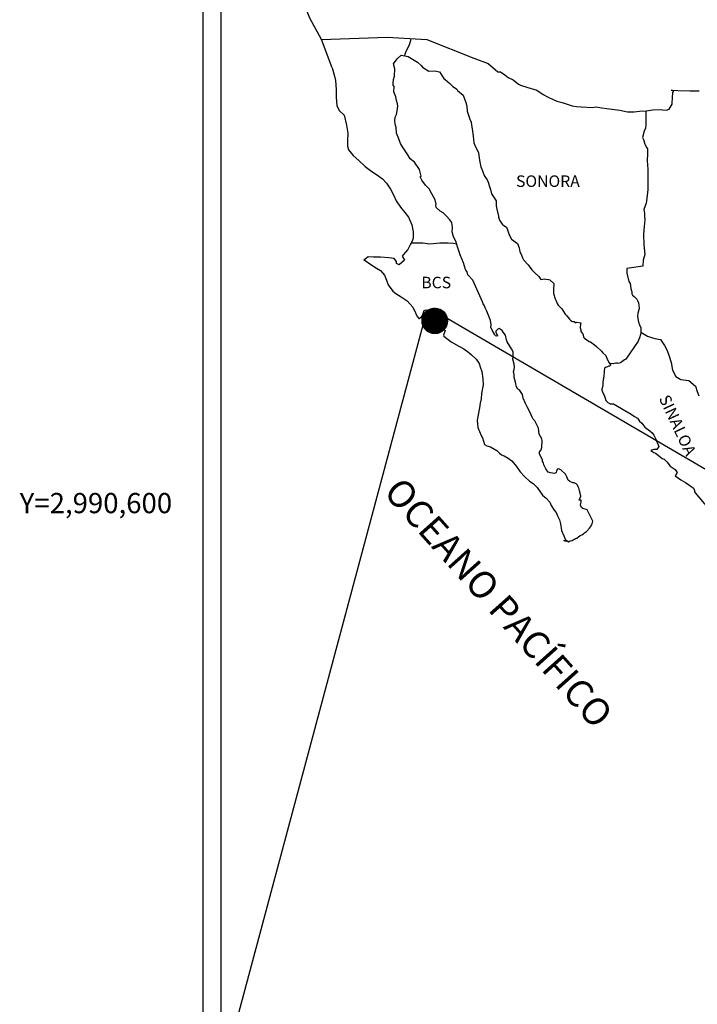
# Model space of a CAD drawing. Units: inches. Extents: x 288756 to 291156, y 2989057 to 2990857.
# Drawn here: x 290695 to 290836, y 2990496 to 2990700 of the extents above; entities that cross this region are included whole.
import ezdxf
from ezdxf.enums import TextEntityAlignment as Align

# ---------------------------------------------------------------- set-up
doc = ezdxf.new("R2010")
doc.units = ezdxf.units.IN
doc.header["$LTSCALE"] = 40
doc.header["$MEASUREMENT"] = 0
doc.layers.add('CVL_RET_TX', color=2, linetype='Continuous')
doc.layers.add('Lomo', color=7, linetype='Continuous')
doc.styles.add('ROMANA1', font='ROMANA1.shx')
doc.styles.add('ROMANS', font='romans.shx')

msp = doc.modelspace()

# ---------------------------------------------------------------- hatches: boundary and pattern name
at = {"layer": 'Lomo'}
h = msp.add_hatch(dxfattribs=at)
h.set_pattern_fill('ANSI31', scale=0.8, style=0)
h.set_pattern_definition([(45, (-90390.18912, 1161628.55622), (-0.0707106781187, 0.0707106781187), [])])
edge = h.paths.add_edge_path()
edge.add_arc((290781.57, 2990637.86), 2.65, 0, 360)

# ---------------------------------------------------------------- linework, layer by layer
at = {"layer": 'Lomo', "color": 7}
for p, q in [((290733.42, 2989152.91, 3.48), (290733.42, 2990750.55, 3.48)), ((290737.22, 2990315.96, 3.48), (290737.22, 2990732.57, 3.48))]:
    msp.add_line(p, q, dxfattribs=at)
at = {"layer": 'Lomo', "color": 5, "linetype": 'Continuous'}
for p, q in [((290773, 2990691.3, 3.48), (290773.78, 2990692.34, 3.48)), ((290773.78, 2990692.34, 3.48), (290774.61, 2990693.08, 3.48)), ((290774.61, 2990693.08, 3.48), (290776.03, 2990692.79, 3.48)), ((290776.03, 2990692.79, 3.48), (290777.26, 2990692, 3.48)), ((290777.26, 2990692, 3.48), (290777.99, 2990691.61, 3.48)), ((290760.26, 2990690.45, 3.48), (290760.75, 2990688.72, 3.48)), ((290773.24, 2990690.22, 3.48), (290773, 2990691.3, 3.48)), ((290773.2, 2990688.68, 3.48), (290773.24, 2990690.22, 3.48)), ((290777.99, 2990691.61, 3.48), (290778.73, 2990690.91, 3.48)), ((290778.73, 2990690.91, 3.48), (290779.02, 2990690.57, 3.48)), ((290779.02, 2990690.57, 3.48), (290780.35, 2990689.78, 3.48)), ((290760.75, 2990688.72, 3.48), (290760.95, 2990687.79, 3.48)), ((290772.9, 2990687.26, 3.48), (290773, 2990688.04, 3.48)), ((290773, 2990688.04, 3.48), (290773.2, 2990688.68, 3.48)), ((290780.35, 2990689.78, 3.48), (290781.57, 2990689.83, 3.48)), ((290781.57, 2990689.83, 3.48), (290782.55, 2990689.58, 3.48)), ((290782.55, 2990689.58, 3.48), (290783.48, 2990688.25, 3.48)), ((290783.48, 2990688.25, 3.48), (290783.73, 2990688, 3.48)), ((290783.73, 2990688, 3.48), (290784.71, 2990687.16, 3.48)), ((290760.95, 2990687.79, 3.48), (290761.05, 2990685.91, 3.48)), ((290761.05, 2990685.91, 3.48), (290761.05, 2990684.34, 3.48)), ((290772.95, 2990686.86, 3.48), (290772.9, 2990687.26, 3.48)), ((290773.1, 2990686.57, 3.48), (290772.95, 2990686.86, 3.48)), ((290773.05, 2990685.43, 3.48), (290773.1, 2990686.57, 3.48)), ((290773.1, 2990686.57, 3.48), (290773.1, 2990686.57, 3.48)), ((290784.71, 2990687.16, 3.48), (290785.25, 2990686.63, 3.48)), ((290785.25, 2990686.63, 3.48), (290786.18, 2990685.98, 3.48)), ((290786.18, 2990685.98, 3.48), (290786.28, 2990685.74, 3.48)), ((290761.05, 2990684.34, 3.48), (290761.25, 2990682.6, 3.48)), ((290773.49, 2990684.4, 3.48), (290773.05, 2990685.43, 3.48)), ((290773.59, 2990683.65, 3.48), (290773.49, 2990684.4, 3.48)), ((290786.28, 2990685.74, 3.48), (290787.5, 2990684.75, 3.48)), ((290787.5, 2990684.75, 3.48), (290788, 2990683.23, 3.48)), ((290761.25, 2990682.6, 3.48), (290761.69, 2990681.57, 3.48)), ((290773.84, 2990682.96, 3.48), (290773.59, 2990683.65, 3.48)), ((290773.74, 2990681.48, 3.48), (290773.89, 2990682.47, 3.48)), ((290773.89, 2990682.47, 3.48), (290773.84, 2990682.96, 3.48)), ((290788, 2990683.23, 3.48), (290788.2, 2990682.48, 3.48)), ((290788.2, 2990682.48, 3.48), (290788.3, 2990681.45, 3.48)), ((290761.69, 2990681.57, 3.48), (290762.77, 2990680.58, 3.48)), ((290762.77, 2990680.58, 3.48), (290763.21, 2990678.51, 3.48)), ((290773.26, 2990679.46, 3.48), (290773.35, 2990680.2, 3.48)), ((290773.35, 2990680.2, 3.48), (290773.55, 2990680.59, 3.48)), ((290773.55, 2990680.59, 3.48), (290773.6, 2990680.74, 3.48)), ((290773.6, 2990680.74, 3.48), (290773.74, 2990681.48, 3.48)), ((290788.3, 2990681.45, 3.48), (290788.88, 2990679.77, 3.48)), ((290788.88, 2990679.77, 3.48), (290789.13, 2990679.13, 3.48)), ((290763.21, 2990678.51, 3.48), (290763.51, 2990676.88, 3.48)), ((290773.31, 2990678.76, 3.48), (290773.26, 2990679.46, 3.48)), ((290773.55, 2990678.03, 3.48), (290773.31, 2990678.76, 3.48)), ((290773.6, 2990676.84, 3.48), (290773.55, 2990678.03, 3.48)), ((290789.13, 2990679.13, 3.48), (290789.23, 2990678.54, 3.48)), ((290789.23, 2990678.54, 3.48), (290789.33, 2990677.75, 3.48)), ((290789.33, 2990677.75, 3.48), (290789.53, 2990676.22, 3.48)), ((290763.51, 2990676.88, 3.48), (290763.46, 2990675.3, 3.48)), ((290774.09, 2990675.71, 3.48), (290773.6, 2990676.84, 3.48)), ((290774.44, 2990674.72, 3.48), (290774.09, 2990675.71, 3.48)), ((290789.53, 2990676.22, 3.48), (290789.68, 2990674.84, 3.48)), ((290763.46, 2990675.3, 3.48), (290763.41, 2990674.17, 3.48)), ((290763.41, 2990674.17, 3.48), (290763.66, 2990673.43, 3.48)), ((290774.83, 2990674.03, 3.48), (290774.44, 2990674.72, 3.48)), ((290775.96, 2990672.35, 3.48), (290774.83, 2990674.03, 3.48)), ((290789.68, 2990674.84, 3.48), (290790.02, 2990674.05, 3.48)), ((290790.02, 2990674.05, 3.48), (290790.31, 2990673.56, 3.48)), ((290790.31, 2990673.56, 3.48), (290790.66, 2990672.76, 3.48)), ((290763.66, 2990673.43, 3.48), (290764.64, 2990672.25, 3.48)), ((290764.64, 2990672.25, 3.48), (290765.77, 2990671.16, 3.48)), ((290776.45, 2990671.51, 3.48), (290775.96, 2990672.35, 3.48)), ((290777.38, 2990670.83, 3.48), (290776.45, 2990671.51, 3.48)), ((290790.66, 2990672.76, 3.48), (290790.81, 2990671.73, 3.48)), ((290790.81, 2990671.73, 3.48), (290790.96, 2990670.84, 3.48)), ((290765.77, 2990671.16, 3.48), (290767.1, 2990669.93, 3.48)), ((290767.1, 2990669.93, 3.48), (290768.47, 2990668.89, 3.48)), ((290778.42, 2990669.3, 3.48), (290777.38, 2990670.83, 3.48)), ((290790.96, 2990670.84, 3.48), (290791.15, 2990669.85, 3.48)), ((290791.15, 2990669.85, 3.48), (290791.45, 2990669.01, 3.48)), ((290768.47, 2990668.89, 3.48), (290769.45, 2990668.25, 3.48)), ((290769.45, 2990668.25, 3.48), (290770.68, 2990667.37, 3.48)), ((290770.68, 2990667.37, 3.48), (290771.56, 2990666.48, 3.48)), ((290778.72, 2990667.92, 3.48), (290778.42, 2990669.3, 3.48)), ((290778.56, 2990667.76, 3.48), (290778.72, 2990667.92, 3.48)), ((290778.91, 2990667.13, 3.48), (290778.56, 2990667.76, 3.48)), ((290791.45, 2990669.01, 3.48), (290791.84, 2990668.08, 3.48)), ((290791.84, 2990668.08, 3.48), (290792.09, 2990667.64, 3.48)), ((290792.09, 2990667.64, 3.48), (290792.43, 2990667.19, 3.48)), ((290771.56, 2990666.48, 3.48), (290772.4, 2990665.2, 3.48)), ((290779.65, 2990666.09, 3.48), (290778.91, 2990667.13, 3.48)), ((290780.43, 2990665.3, 3.48), (290779.65, 2990666.09, 3.48)), ((290780.97, 2990664.26, 3.48), (290780.43, 2990665.3, 3.48)), ((290792.43, 2990667.19, 3.48), (290792.63, 2990666.65, 3.48)), ((290792.63, 2990666.65, 3.48), (290792.92, 2990665.81, 3.48)), ((290792.92, 2990665.81, 3.48), (290793.12, 2990665.17, 3.48)), ((290772.4, 2990665.2, 3.48), (290772.89, 2990664.21, 3.48)), ((290772.89, 2990664.21, 3.48), (290773.58, 2990662.78, 3.48)), ((290781.66, 2990662.99, 3.48), (290780.97, 2990664.26, 3.48)), ((290793.12, 2990665.17, 3.48), (290793.37, 2990664.28, 3.48)), ((290793.37, 2990664.28, 3.48), (290794.35, 2990662.8, 3.48)), ((290773.58, 2990662.78, 3.48), (290774.46, 2990661.49, 3.48)), ((290774.46, 2990661.49, 3.48), (290775.34, 2990660.36, 3.48)), ((290781.85, 2990662.1, 3.48), (290781.66, 2990662.99, 3.48)), ((290781.81, 2990661.95, 3.48), (290781.85, 2990662.1, 3.48)), ((290781.86, 2990661.41, 3.48), (290781.81, 2990661.95, 3.48)), ((290782.69, 2990660.67, 3.48), (290781.86, 2990661.41, 3.48)), ((290794.35, 2990662.8, 3.48), (290794.35, 2990661.76, 3.48)), ((290794.35, 2990661.76, 3.48), (290794.45, 2990661.07, 3.48)), ((290775.34, 2990660.36, 3.48), (290776.08, 2990659.42, 3.48)), ((290776.08, 2990659.42, 3.48), (290776.81, 2990657.84, 3.48)), ((290783.28, 2990660.32, 3.48), (290782.69, 2990660.67, 3.48)), ((290784.02, 2990659.63, 3.48), (290783.28, 2990660.32, 3.48)), ((290784.7, 2990658.84, 3.48), (290784.02, 2990659.63, 3.48)), ((290794.45, 2990661.07, 3.48), (290794.84, 2990659.59, 3.48)), ((290794.84, 2990659.59, 3.48), (290794.84, 2990659.4, 3.48)), ((290794.84, 2990659.4, 3.48), (290795.04, 2990658.81, 3.48)), ((290776.81, 2990657.84, 3.48), (290777.06, 2990656.37, 3.48)), ((290785.1, 2990658.3, 3.48), (290784.7, 2990658.84, 3.48)), ((290785.24, 2990657.21, 3.48), (290785.1, 2990658.3, 3.48)), ((290785.15, 2990656.33, 3.48), (290785.24, 2990657.21, 3.48)), ((290795.04, 2990658.81, 3.48), (290795.58, 2990657.97, 3.48)), ((290795.58, 2990657.97, 3.48), (290795.68, 2990657.82, 3.48)), ((290795.68, 2990657.82, 3.48), (290796.47, 2990657.33, 3.48)), ((290796.47, 2990657.33, 3.48), (290797.11, 2990655.6, 3.48)), ((290777.06, 2990656.37, 3.48), (290777.07, 2990655.04, 3.48)), ((290785.49, 2990655.34, 3.48), (290785.15, 2990656.33, 3.48)), ((290785.93, 2990654.4, 3.48), (290785.49, 2990655.34, 3.48)), ((290797.11, 2990655.6, 3.48), (290797.54, 2990654.81, 3.48)), ((290776.48, 2990653.65, 3.48), (290775.99, 2990652.72, 3.48)), ((290776.87, 2990654.39, 3.48), (290776.48, 2990653.65, 3.48)), ((290777.07, 2990655.04, 3.48), (290776.87, 2990654.39, 3.48)), ((290786.28, 2990653.27, 3.48), (290785.93, 2990654.4, 3.48)), ((290786.87, 2990651.59, 3.48), (290786.28, 2990653.27, 3.48)), ((290797.54, 2990654.81, 3.48), (290798.73, 2990653.97, 3.48)), ((290798.73, 2990653.97, 3.48), (290799.07, 2990653.03, 3.48)), ((290799.07, 2990653.03, 3.48), (290799.22, 2990652.24, 3.48)), ((290767.71, 2990651.18, 3.48), (290766.83, 2990650.49, 3.48)), ((290768.84, 2990651.08, 3.48), (290767.71, 2990651.18, 3.48)), ((290770.26, 2990651.13, 3.48), (290768.84, 2990651.08, 3.48)), ((290772.03, 2990650.94, 3.48), (290770.26, 2990651.13, 3.48)), ((290774.97, 2990651.58, 3.48), (290774.77, 2990651.33, 3.48)), ((290774.77, 2990651.33, 3.48), (290775.26, 2990650.49, 3.48)), ((290775.99, 2990652.72, 3.48), (290774.97, 2990651.58, 3.48)), ((290787.22, 2990650.76, 3.48), (290786.87, 2990651.59, 3.48)), ((290799.22, 2990652.24, 3.48), (290799.51, 2990651.7, 3.48)), ((290799.51, 2990651.7, 3.48), (290799.76, 2990650.96, 3.48)), ((290766.83, 2990650.49, 3.48), (290767.08, 2990650.39, 3.48)), ((290767.08, 2990650.39, 3.48), (290768.25, 2990649.6, 3.48)), ((290768.25, 2990649.6, 3.48), (290769.48, 2990648.81, 3.48)), ((290773.15, 2990650.84, 3.48), (290772.03, 2990650.94, 3.48)), ((290773.59, 2990650.2, 3.48), (290773.15, 2990650.84, 3.48)), ((290773.64, 2990649.8, 3.48), (290773.59, 2990650.2, 3.48)), ((290774.19, 2990649.51, 3.48), (290773.64, 2990649.8, 3.48)), ((290775.26, 2990650.49, 3.48), (290774.19, 2990649.51, 3.48)), ((290787.51, 2990649.92, 3.48), (290787.22, 2990650.76, 3.48)), ((290787.96, 2990648.53, 3.48), (290787.51, 2990649.92, 3.48)), ((290799.76, 2990650.96, 3.48), (290800, 2990650.57, 3.48)), ((290800, 2990650.57, 3.48), (290800.94, 2990649.53, 3.48)), ((290800.94, 2990649.53, 3.48), (290801.72, 2990648.45, 3.48)), ((290769.48, 2990648.81, 3.48), (290770.32, 2990648.32, 3.48)), ((290770.32, 2990648.32, 3.48), (290771.15, 2990647.33, 3.48)), ((290771.15, 2990647.33, 3.48), (290771.54, 2990646.29, 3.48)), ((290788, 2990648.38, 3.48), (290787.96, 2990648.53, 3.48)), ((290788.3, 2990648.04, 3.48), (290788, 2990648.38, 3.48)), ((290788.45, 2990647.45, 3.48), (290788.3, 2990648.04, 3.48)), ((290789.47, 2990646.31, 3.48), (290788.45, 2990647.45, 3.48)), ((290801.72, 2990648.45, 3.48), (290802.36, 2990647.86, 3.48)), ((290802.36, 2990647.86, 3.48), (290803.2, 2990647.11, 3.48)), ((290803.2, 2990647.11, 3.48), (290803.59, 2990646.43, 3.48)), ((290771.54, 2990646.29, 3.48), (290771.89, 2990645.36, 3.48)), ((290771.89, 2990645.36, 3.48), (290772.87, 2990644.03, 3.48)), ((290791.49, 2990641.82, 3.48), (290789.47, 2990646.31, 3.48)), ((290803.59, 2990646.43, 3.48), (290804.03, 2990646.53, 3.48)), ((290804.03, 2990646.53, 3.48), (290804.32, 2990646.58, 3.48)), ((290804.32, 2990646.58, 3.48), (290804.67, 2990646.53, 3.48)), ((290804.67, 2990646.53, 3.48), (290805.21, 2990646.43, 3.48)), ((290805.21, 2990646.43, 3.48), (290805.45, 2990646.38, 3.48)), ((290805.45, 2990646.38, 3.48), (290806.28, 2990645.64, 3.48)), ((290806.28, 2990645.64, 3.48), (290806.23, 2990644.3, 3.48)), ((290772.87, 2990644.03, 3.48), (290773.45, 2990643.58, 3.48)), ((290773.45, 2990643.58, 3.48), (290774.58, 2990642.85, 3.48)), ((290774.58, 2990642.85, 3.48), (290775.86, 2990642.01, 3.48)), ((290806.23, 2990644.3, 3.48), (290806.23, 2990643.52, 3.48)), ((290806.23, 2990643.52, 3.48), (290806.58, 2990642.43, 3.48)), ((290775.86, 2990642.01, 3.48), (290776.99, 2990640.68, 3.48)), ((290791.64, 2990641.38, 3.48), (290791.49, 2990641.82, 3.48)), ((290791.89, 2990640.98, 3.48), (290791.64, 2990641.38, 3.48)), ((290792.03, 2990640.59, 3.48), (290791.89, 2990640.98, 3.48)), ((290806.58, 2990642.43, 3.48), (290806.73, 2990642.18, 3.48)), ((290806.73, 2990642.18, 3.48), (290807.03, 2990641.5, 3.48)), ((290807.03, 2990641.5, 3.48), (290807.22, 2990641.15, 3.48)), ((290807.22, 2990641.15, 3.48), (290807.95, 2990640.36, 3.48)), ((290776.99, 2990640.68, 3.48), (290777.58, 2990639.54, 3.48)), ((290777.58, 2990639.54, 3.48), (290777.92, 2990638.8, 3.48)), ((290777.92, 2990638.8, 3.48), (290778.26, 2990638.36, 3.48)), ((290778.32, 2990638.36, 3.48), (290778.9, 2990638.75, 3.48)), ((290778.9, 2990638.75, 3.48), (290779.05, 2990639, 3.48)), ((290779.05, 2990639, 3.48), (290779.15, 2990639.39, 3.48)), ((290779.15, 2990639.39, 3.48), (290779.34, 2990640.04, 3.48)), ((290779.34, 2990640.04, 3.48), (290779.74, 2990640.18, 3.48)), ((290779.74, 2990640.18, 3.48), (290780.57, 2990639.55, 3.48)), ((290780.57, 2990639.55, 3.48), (290781.06, 2990639.25, 3.48)), ((290781.06, 2990639.25, 3.48), (290781.79, 2990638.81, 3.48)), ((290781.79, 2990638.81, 3.48), (290782.04, 2990638.41, 3.48)), ((290792.38, 2990639.9, 3.48), (290792.03, 2990640.59, 3.48)), ((290792.52, 2990639.55, 3.48), (290792.38, 2990639.9, 3.48)), ((290792.91, 2990638.47, 3.48), (290792.52, 2990639.55, 3.48)), ((290807.95, 2990640.36, 3.48), (290808.69, 2990639.23, 3.48)), ((290808.69, 2990639.23, 3.48), (290808.99, 2990638.88, 3.48)), ((290808.99, 2990638.88, 3.48), (290809.58, 2990638.19, 3.48)), ((290778.26, 2990638.36, 3.48), (290778.32, 2990638.36, 3.48)), ((290782.04, 2990638.41, 3.48), (290782.04, 2990637.62, 3.48)), ((290782.04, 2990637.62, 3.48), (290782.53, 2990636.68, 3.48)), ((290782.53, 2990636.68, 3.48), (290782.92, 2990636.19, 3.48)), ((290793.12, 2990637.93, 3.48), (290792.91, 2990638.47, 3.48)), ((290793.26, 2990637.04, 3.48), (290793.12, 2990637.93, 3.48)), ((290793.21, 2990636.55, 3.48), (290793.26, 2990637.04, 3.48)), ((290809.58, 2990638.19, 3.48), (290809.72, 2990638.09, 3.48)), ((290809.72, 2990638.09, 3.48), (290809.72, 2990638.04, 3.48)), ((290809.72, 2990638.04, 3.48), (290809.82, 2990637.95, 3.48)), ((290809.82, 2990637.95, 3.48), (290810.06, 2990637.79, 3.48)), ((290810.06, 2990637.79, 3.48), (290810.21, 2990637.75, 3.48)), ((290810.21, 2990637.75, 3.48), (290810.51, 2990637.7, 3.48)), ((290810.51, 2990637.7, 3.48), (290810.8, 2990637.5, 3.48)), ((290810.8, 2990637.5, 3.48), (290810.85, 2990637.5, 3.48)), ((290810.85, 2990637.5, 3.48), (290810.8, 2990637.4, 3.48)), ((290810.8, 2990637.4, 3.48), (290810.85, 2990637.45, 3.48)), ((290810.85, 2990637.45, 3.48), (290811, 2990637.6, 3.48)), ((290811, 2990637.6, 3.48), (290811.93, 2990637.45, 3.48)), ((290811.83, 2990637.25, 3.48), (290811.78, 2990636.41, 3.48)), ((290811.93, 2990637.45, 3.48), (290811.83, 2990637.25, 3.48)), ((290782.92, 2990636.19, 3.48), (290783.76, 2990635.84, 3.48)), ((290783.76, 2990635.84, 3.48), (290783.37, 2990634.86, 3.48)), ((290783.37, 2990634.86, 3.48), (290783.42, 2990634.66, 3.48)), ((290783.42, 2990634.66, 3.48), (290784.94, 2990633.53, 3.48)), ((290793.46, 2990635.9, 3.48), (290793.21, 2990636.55, 3.48)), ((290794, 2990635.12, 3.48), (290793.46, 2990635.9, 3.48)), ((290794.1, 2990634.82, 3.48), (290794, 2990635.12, 3.48)), ((290794.2, 2990634.72, 3.48), (290794.1, 2990634.82, 3.48)), ((290794.44, 2990634.67, 3.48), (290794.2, 2990634.72, 3.48)), ((290794.44, 2990635.95, 3.48), (290794.24, 2990635.71, 3.48)), ((290794.24, 2990635.71, 3.48), (290794.24, 2990635.51, 3.48)), ((290794.24, 2990635.51, 3.48), (290794.59, 2990634.72, 3.48)), ((290794.59, 2990636.05, 3.48), (290794.44, 2990635.95, 3.48)), ((290794.59, 2990634.72, 3.48), (290794.44, 2990634.67, 3.48)), ((290794.44, 2990634.67, 3.48), (290794.44, 2990634.67, 3.48)), ((290794.68, 2990636.15, 3.48), (290794.59, 2990636.05, 3.48)), ((290794.83, 2990636.2, 3.48), (290794.68, 2990636.15, 3.48)), ((290794.93, 2990636.25, 3.48), (290794.83, 2990636.2, 3.48)), ((290795.57, 2990635.86, 3.48), (290794.93, 2990636.25, 3.48)), ((290795.81, 2990635.51, 3.48), (290795.57, 2990635.86, 3.48)), ((290796.25, 2990634.87, 3.48), (290795.81, 2990635.51, 3.48)), ((290796.5, 2990633.94, 3.48), (290796.25, 2990634.87, 3.48)), ((290811.78, 2990636.41, 3.48), (290811.88, 2990635.97, 3.48)), ((290811.88, 2990635.97, 3.48), (290811.93, 2990635.68, 3.48)), ((290811.93, 2990635.68, 3.48), (290811.93, 2990635.68, 3.48)), ((290811.93, 2990635.68, 3.48), (290812.27, 2990635.23, 3.48)), ((290812.27, 2990635.23, 3.48), (290812.32, 2990635.19, 3.48)), ((290812.32, 2990635.19, 3.48), (290812.38, 2990634.98, 3.48)), ((290812.38, 2990634.98, 3.48), (290812.47, 2990634.45, 3.48)), ((290784.94, 2990633.53, 3.48), (290786.6, 2990632.64, 3.48)), ((290786.6, 2990632.64, 3.48), (290787.63, 2990632.05, 3.48)), ((290796.6, 2990633.49, 3.48), (290796.5, 2990633.94, 3.48)), ((290797.53, 2990632.06, 3.48), (290796.6, 2990633.49, 3.48)), ((290812.47, 2990634.45, 3.48), (290812.67, 2990634.3, 3.48)), ((290812.67, 2990634.3, 3.48), (290813.65, 2990633.61, 3.48)), ((290813.65, 2990633.61, 3.48), (290813.94, 2990633.51, 3.48)), ((290813.94, 2990633.51, 3.48), (290814.77, 2990632.91, 3.48)), ((290814.77, 2990632.91, 3.48), (290815.17, 2990632.57, 3.48)), ((290815.17, 2990632.57, 3.48), (290816.2, 2990631.54, 3.48)), ((290787.63, 2990632.05, 3.48), (290788.66, 2990631.26, 3.48)), ((290788.66, 2990631.26, 3.48), (290789.2, 2990630.82, 3.48)), ((290789.2, 2990630.82, 3.48), (290790.14, 2990629.93, 3.48)), ((290797.83, 2990631.42, 3.48), (290797.53, 2990632.06, 3.48)), ((290797.78, 2990629.89, 3.48), (290797.83, 2990630.58, 3.48)), ((290797.83, 2990630.58, 3.48), (290797.83, 2990631.42, 3.48)), ((290816.2, 2990631.54, 3.48), (290816.45, 2990631.24, 3.48)), ((290816.45, 2990631.24, 3.48), (290817.09, 2990630.65, 3.48)), ((290817.09, 2990630.65, 3.48), (290817.38, 2990629.91, 3.48)), ((290790.14, 2990629.93, 3.48), (290790.78, 2990629.04, 3.48)), ((290790.78, 2990629.04, 3.48), (290791.02, 2990628.3, 3.48)), ((290798.03, 2990628.9, 3.48), (290797.78, 2990629.89, 3.48)), ((290798.12, 2990628.26, 3.48), (290798.03, 2990628.9, 3.48)), ((290817.38, 2990629.91, 3.48), (290817.82, 2990629.17, 3.48)), ((290817.82, 2990629.17, 3.48), (290818.11, 2990628.73, 3.48)), ((290818.11, 2990628.63, 3.48), (290817.87, 2990628.43, 3.48)), ((290818.11, 2990628.73, 3.48), (290818.11, 2990628.63, 3.48)), ((290791.02, 2990628.3, 3.48), (290791.32, 2990627.32, 3.48)), ((290791.32, 2990627.32, 3.48), (290791.52, 2990625.84, 3.48)), ((290797.93, 2990627.37, 3.48), (290798.08, 2990627.77, 3.48)), ((290798.03, 2990626.73, 3.48), (290797.93, 2990627.37, 3.48)), ((290798.08, 2990626.09, 3.48), (290798.03, 2990626.73, 3.48)), ((290798.08, 2990627.77, 3.48), (290798.12, 2990628.26, 3.48)), ((290816.74, 2990627.34, 3.48), (290816.7, 2990626.36, 3.48)), ((290816.84, 2990628.04, 3.48), (290816.74, 2990627.34, 3.48)), ((290817.04, 2990628.18, 3.48), (290816.84, 2990628.04, 3.48)), ((290817.48, 2990628.28, 3.48), (290817.04, 2990628.18, 3.48)), ((290817.72, 2990628.43, 3.48), (290817.48, 2990628.28, 3.48)), ((290817.87, 2990628.43, 3.48), (290817.72, 2990628.43, 3.48)), ((290791.61, 2990624.6, 3.48), (290791.27, 2990622.78, 3.48)), ((290791.52, 2990625.84, 3.48), (290791.61, 2990624.6, 3.48)), ((290798.32, 2990625.11, 3.48), (290798.08, 2990626.09, 3.48)), ((290798.53, 2990624.16, 3.48), (290798.32, 2990625.11, 3.48)), ((290816.45, 2990624.38, 3.48), (290816.26, 2990623.64, 3.48)), ((290816.5, 2990625.22, 3.48), (290816.45, 2990624.38, 3.48)), ((290816.7, 2990626.36, 3.48), (290816.5, 2990625.22, 3.48)), ((290791.27, 2990622.78, 3.48), (290791.23, 2990621.69, 3.48)), ((290798.81, 2990623.67, 3.48), (290798.53, 2990624.16, 3.48)), ((290799.21, 2990623.38, 3.48), (290798.81, 2990623.67, 3.48)), ((290799.8, 2990622.54, 3.48), (290799.21, 2990623.38, 3.48)), ((290799.95, 2990621.8, 3.48), (290799.8, 2990622.54, 3.48)), ((290816.26, 2990623.64, 3.48), (290816.31, 2990623.44, 3.48)), ((290816.31, 2990623.44, 3.48), (290816.56, 2990622.75, 3.48)), ((290816.56, 2990622.75, 3.48), (290816.66, 2990622.56, 3.48)), ((290816.66, 2990622.56, 3.48), (290816.85, 2990622.21, 3.48)), ((290790.98, 2990620.75, 3.48), (290790.84, 2990619.82, 3.48)), ((290791.23, 2990621.69, 3.48), (290790.98, 2990620.75, 3.48)), ((290800.44, 2990620.66, 3.48), (290799.95, 2990621.8, 3.48)), ((290800.74, 2990620.02, 3.48), (290800.44, 2990620.66, 3.48)), ((290816.85, 2990622.21, 3.48), (290817, 2990621.77, 3.48)), ((290817, 2990621.77, 3.48), (290817.1, 2990621.32, 3.48)), ((290817.1, 2990621.32, 3.48), (290817.49, 2990620.88, 3.48)), ((290817.49, 2990620.88, 3.48), (290818.03, 2990620.63, 3.48)), ((290818.03, 2990620.63, 3.48), (290818.71, 2990620.63, 3.48)), ((290818.71, 2990620.63, 3.48), (290822.4, 2990618.47, 3.48)), ((290790.84, 2990619.82, 3.48), (290790.35, 2990617.2, 3.48)), ((290801.32, 2990618.99, 3.48), (290800.74, 2990620.02, 3.48)), ((290801.57, 2990618.34, 3.48), (290801.32, 2990618.99, 3.48)), ((290801.82, 2990617.85, 3.48), (290801.57, 2990618.34, 3.48)), ((290822.4, 2990618.47, 3.48), (290823.08, 2990617.97, 3.48)), ((290790.35, 2990617.2, 3.48), (290790.5, 2990615.72, 3.48)), ((290801.91, 2990617.61, 3.48), (290801.82, 2990617.85, 3.48)), ((290802.01, 2990617.46, 3.48), (290801.91, 2990617.61, 3.48)), ((290802.01, 2990617.46, 3.48), (290802.01, 2990617.46, 3.48)), ((290802.36, 2990617.06, 3.48), (290802.01, 2990617.46, 3.48)), ((290802.65, 2990616.52, 3.48), (290802.36, 2990617.06, 3.48)), ((290803.1, 2990615.54, 3.48), (290802.65, 2990616.52, 3.48)), ((290823.08, 2990617.97, 3.48), (290823.67, 2990617.63, 3.48)), ((290823.67, 2990617.63, 3.48), (290824.11, 2990617.03, 3.48)), ((290824.11, 2990617.03, 3.48), (290824.6, 2990616.64, 3.48)), ((290824.6, 2990616.64, 3.48), (290825.24, 2990615.8, 3.48)), ((290790.5, 2990615.72, 3.48), (290791.19, 2990614.04, 3.48)), ((290803.24, 2990614.35, 3.48), (290803.1, 2990615.54, 3.48)), ((290803.78, 2990613.32, 3.48), (290803.24, 2990614.35, 3.48)), ((290825.24, 2990615.8, 3.48), (290826.27, 2990615.01, 3.48)), ((290826.27, 2990615.01, 3.48), (290826.71, 2990614.62, 3.48)), ((290826.71, 2990614.62, 3.48), (290827.06, 2990614.08, 3.48)), ((290791.19, 2990614.04, 3.48), (290791.48, 2990613.55, 3.48)), ((290791.48, 2990613.55, 3.48), (290791.93, 2990612.17, 3.48)), ((290791.93, 2990612.17, 3.48), (290792.37, 2990611.92, 3.48)), ((290803.88, 2990612.92, 3.48), (290803.78, 2990613.32, 3.48)), ((290803.83, 2990611.98, 3.48), (290803.88, 2990612.62, 3.48)), ((290803.88, 2990612.62, 3.48), (290803.88, 2990612.92, 3.48)), ((290827.06, 2990614.08, 3.48), (290827.45, 2990613.39, 3.48)), ((290827.45, 2990613.39, 3.48), (290827.64, 2990612.94, 3.48)), ((290827.64, 2990612.94, 3.48), (290828.13, 2990611.76, 3.48)), ((290792.37, 2990611.92, 3.48), (290793.16, 2990611.67, 3.48)), ((290793.16, 2990611.67, 3.48), (290794.43, 2990610.94, 3.48)), ((290794.43, 2990610.94, 3.48), (290795.02, 2990610.34, 3.48)), ((290795.02, 2990610.34, 3.48), (290795.46, 2990610, 3.48)), ((290803.3, 2990610.6, 3.48), (290803.34, 2990610.65, 3.48)), ((290803.3, 2990610.15, 3.48), (290803.3, 2990610.6, 3.48)), ((290803.98, 2990609.02, 3.48), (290803.3, 2990610.15, 3.48)), ((290803.34, 2990610.65, 3.48), (290803.39, 2990610.75, 3.48)), ((290803.39, 2990610.75, 3.48), (290803.64, 2990611.09, 3.48)), ((290803.64, 2990611.09, 3.48), (290803.79, 2990611.54, 3.48)), ((290803.79, 2990611.54, 3.48), (290803.83, 2990611.98, 3.48)), ((290827.11, 2990611.11, 3.48), (290826.47, 2990610.92, 3.48)), ((290826.47, 2990610.92, 3.48), (290827.06, 2990610.52, 3.48)), ((290827.06, 2990610.52, 3.48), (290827.4, 2990610.37, 3.48)), ((290827.4, 2990611.11, 3.48), (290827.11, 2990611.11, 3.48)), ((290827.6, 2990611.11, 3.48), (290827.4, 2990611.11, 3.48)), ((290827.4, 2990610.37, 3.48), (290827.99, 2990609.93, 3.48)), ((290827.7, 2990611.11, 3.48), (290827.6, 2990611.11, 3.48)), ((290828.13, 2990611.76, 3.48), (290827.7, 2990611.11, 3.48)), ((290828.13, 2990611.76, 3.48), (290828.13, 2990611.76, 3.48)), ((290795.46, 2990610, 3.48), (290795.95, 2990609.8, 3.48)), ((290795.95, 2990609.8, 3.48), (290795.95, 2990609.8, 3.48)), ((290795.95, 2990609.8, 3.48), (290796.79, 2990609.36, 3.48)), ((290796.79, 2990609.36, 3.48), (290797.56, 2990608.77, 3.48)), ((290797.56, 2990608.77, 3.48), (290798.55, 2990607.59, 3.48)), ((290803.98, 2990608.67, 3.48), (290803.98, 2990609.02, 3.48)), ((290804.14, 2990608.38, 3.48), (290803.98, 2990608.67, 3.48)), ((290804.23, 2990607.98, 3.48), (290804.14, 2990608.38, 3.48)), ((290827.99, 2990609.93, 3.48), (290828.38, 2990609.59, 3.48)), ((290828.38, 2990609.59, 3.48), (290828.83, 2990609.29, 3.48)), ((290828.83, 2990609.29, 3.48), (290829.22, 2990609.1, 3.48)), ((290829.22, 2990609.1, 3.48), (290829.76, 2990608.55, 3.48)), ((290829.76, 2990608.55, 3.48), (290830.45, 2990607.67, 3.48)), ((290798.55, 2990607.59, 3.48), (290799.33, 2990606.5, 3.48)), ((290799.33, 2990606.5, 3.48), (290800.22, 2990605.51, 3.48)), ((290804.63, 2990607.1, 3.48), (290804.23, 2990607.98, 3.48)), ((290805.16, 2990606.41, 3.48), (290804.63, 2990607.1, 3.48)), ((290805.61, 2990606.31, 3.48), (290805.16, 2990606.41, 3.48)), ((290806.44, 2990606.16, 3.48), (290805.61, 2990606.31, 3.48)), ((290806.73, 2990606.31, 3.48), (290806.44, 2990606.16, 3.48)), ((290806.78, 2990606.36, 3.48), (290806.73, 2990606.31, 3.48)), ((290806.88, 2990606.6, 3.48), (290806.78, 2990606.36, 3.48)), ((290806.98, 2990607, 3.48), (290806.88, 2990606.6, 3.48)), ((290807.13, 2990607.1, 3.48), (290806.98, 2990607, 3.48)), ((290807.22, 2990607.1, 3.48), (290807.13, 2990607.1, 3.48)), ((290807.47, 2990607.05, 3.48), (290807.22, 2990607.1, 3.48)), ((290807.52, 2990607, 3.48), (290807.47, 2990607.05, 3.48)), ((290807.77, 2990606.9, 3.48), (290807.52, 2990607, 3.48)), ((290807.81, 2990606.85, 3.48), (290807.77, 2990606.9, 3.48)), ((290808.74, 2990606.01, 3.48), (290807.81, 2990606.85, 3.48)), ((290808.99, 2990605.48, 3.48), (290808.74, 2990606.01, 3.48)), ((290830.45, 2990607.67, 3.48), (290831.52, 2990606.97, 3.48)), ((290831.52, 2990606.97, 3.48), (290831.92, 2990606.34, 3.48)), ((290831.87, 2990606.19, 3.48), (290831.53, 2990605.64, 3.48)), ((290831.92, 2990606.34, 3.48), (290831.87, 2990606.19, 3.48)), ((290800.22, 2990605.51, 3.48), (290801.25, 2990604.53, 3.48)), ((290801.25, 2990604.53, 3.48), (290801.99, 2990604.08, 3.48)), ((290801.99, 2990604.08, 3.48), (290802.87, 2990603.24, 3.48)), ((290809.14, 2990605.08, 3.48), (290808.99, 2990605.48, 3.48)), ((290809.28, 2990604.78, 3.48), (290809.14, 2990605.08, 3.48)), ((290809.63, 2990604.49, 3.48), (290809.28, 2990604.78, 3.48)), ((290810.22, 2990604.19, 3.48), (290809.63, 2990604.49, 3.48)), ((290810.55, 2990604.24, 3.48), (290810.22, 2990604.19, 3.48)), ((290810.95, 2990603.99, 3.48), (290810.55, 2990604.24, 3.48)), ((290811.19, 2990603.75, 3.48), (290810.95, 2990603.99, 3.48)), ((290831.53, 2990605.64, 3.48), (290832.21, 2990605.2, 3.48)), ((290832.21, 2990605.2, 3.48), (290832.7, 2990604.8, 3.48)), ((290832.7, 2990604.8, 3.48), (290833.64, 2990604.26, 3.48)), ((290833.64, 2990604.26, 3.48), (290834.56, 2990603.68, 3.48)), ((290802.87, 2990603.24, 3.48), (290803.95, 2990601.62, 3.48)), ((290811.39, 2990603.41, 3.48), (290811.19, 2990603.75, 3.48)), ((290811.54, 2990602.96, 3.48), (290811.39, 2990603.41, 3.48)), ((290811.64, 2990602.57, 3.48), (290811.54, 2990602.96, 3.48)), ((290811.74, 2990602.07, 3.48), (290811.64, 2990602.57, 3.48)), ((290811.88, 2990601.43, 3.48), (290811.74, 2990602.07, 3.48)), ((290834.56, 2990603.68, 3.48), (290835.35, 2990603.13, 3.48)), ((290835.35, 2990603.13, 3.48), (290835.5, 2990602.64, 3.48)), ((290835.5, 2990602.64, 3.48), (290835.5, 2990602.34, 3.48)), ((290835.5, 2990602.34, 3.48), (290835.65, 2990602.14, 3.48)), ((290835.65, 2990602.14, 3.48), (290838.29, 2990599.04, 3.48)), ((290803.95, 2990601.62, 3.48), (290804.73, 2990601.03, 3.48)), ((290804.73, 2990601.03, 3.48), (290805.47, 2990600.19, 3.48)), ((290805.47, 2990600.19, 3.48), (290805.76, 2990599.5, 3.48)), ((290811.59, 2990600.59, 3.48), (290811.88, 2990601.43, 3.48)), ((290811.99, 2990600.64, 3.48), (290811.59, 2990600.59, 3.48)), ((290811.84, 2990599.6, 3.48), (290811.94, 2990599.9, 3.48)), ((290811.94, 2990599.9, 3.48), (290811.99, 2990600.19, 3.48)), ((290811.99, 2990600.19, 3.48), (290811.99, 2990600.64, 3.48)), ((290805.76, 2990599.5, 3.48), (290806.35, 2990598.51, 3.48)), ((290806.35, 2990598.51, 3.48), (290806.8, 2990598.02, 3.48)), ((290806.8, 2990598.02, 3.48), (290807.09, 2990597.32, 3.48)), ((290812.04, 2990599.11, 3.48), (290811.84, 2990599.6, 3.48)), ((290812.33, 2990598.86, 3.48), (290812.04, 2990599.11, 3.48)), ((290812.82, 2990598.76, 3.48), (290812.33, 2990598.86, 3.48)), ((290813.22, 2990598.61, 3.48), (290812.82, 2990598.76, 3.48)), ((290814.39, 2990596.25, 3.48), (290813.22, 2990598.61, 3.48)), ((290807.09, 2990597.32, 3.48), (290807.48, 2990596.54, 3.48)), ((290807.48, 2990596.54, 3.48), (290807.68, 2990595.7, 3.48)), ((290814.3, 2990595.66, 3.48), (290814.34, 2990595.95, 3.48)), ((290814.34, 2990595.95, 3.48), (290814.39, 2990596.25, 3.48)), ((290807.68, 2990595.7, 3.48), (290807.93, 2990594.32, 3.48)), ((290807.93, 2990594.32, 3.48), (290808.37, 2990593.19, 3.48)), ((290812.44, 2990593.64, 3.48), (290812.68, 2990593.83, 3.48)), ((290812.68, 2990593.83, 3.48), (290813.07, 2990594.13, 3.48)), ((290813.07, 2990594.13, 3.48), (290813.71, 2990594.77, 3.48)), ((290813.71, 2990594.77, 3.48), (290813.95, 2990595.07, 3.48)), ((290813.95, 2990595.07, 3.48), (290814.3, 2990595.66, 3.48)), ((290808.37, 2990593.19, 3.48), (290808.67, 2990592.49, 3.48)), ((290808.91, 2990592, 3.48), (290808.37, 2990592.25, 3.48)), ((290808.37, 2990592.25, 3.48), (290808.57, 2990592.15, 3.48)), ((290808.57, 2990592.15, 3.48), (290808.71, 2990592.25, 3.48)), ((290808.67, 2990592.49, 3.48), (290808.91, 2990592, 3.48)), ((290808.71, 2990592.25, 3.48), (290808.96, 2990592.3, 3.48)), ((290808.96, 2990592.3, 3.48), (290809.35, 2990591.96, 3.48)), ((290809.35, 2990591.96, 3.48), (290809.55, 2990592.1, 3.48)), ((290809.55, 2990592.1, 3.48), (290809.8, 2990592.15, 3.48)), ((290809.8, 2990592.15, 3.48), (290810.08, 2990592.2, 3.48)), ((290810.08, 2990592.2, 3.48), (290810.33, 2990592.35, 3.48)), ((290810.33, 2990592.35, 3.48), (290810.62, 2990592.5, 3.48)), ((290810.62, 2990592.5, 3.48), (290810.82, 2990592.65, 3.48)), ((290810.82, 2990592.65, 3.48), (290811.07, 2990592.74, 3.48)), ((290811.07, 2990592.74, 3.48), (290811.41, 2990592.99, 3.48)), ((290811.41, 2990592.99, 3.48), (290811.75, 2990593.24, 3.48)), ((290811.75, 2990593.24, 3.48), (290812.14, 2990593.43, 3.48)), ((290812.14, 2990593.43, 3.48), (290812.44, 2990593.64, 3.48))]:
    msp.add_line(p, q, dxfattribs=at)
at = {"layer": 'Lomo'}
for p, q in [((290779.07, 2990637, 3.48), (290738.54, 2990485.75)), ((290784.16, 2990638.41, 3.48), (291045.32, 2990485.75))]:
    msp.add_line(p, q, dxfattribs=at)
at = {"layer": 'Lomo', "color": 7, "linetype": 'Continuous', "elevation": 3.48}
for points in [[(290758.06, 2990696.34), (290755.6, 2990700.73), (290754.44, 2990703.74), (290739.92, 2990725.53)], [(290760.26, 2990690.45), (290758.06, 2990696.34), (290771.69, 2990696.83), (290779.95, 2990696.34), (290789.68, 2990692.45), (290792.69, 2990691.32)], [(290775.27, 2990692.95), (290775.72, 2990694.07), (290776.26, 2990695.07), (290776.58, 2990696.12), (290776.65, 2990696.52)], [(290792.69, 2990691.32), (290794.7, 2990689.6), (290795.19, 2990689.6), (290796.12, 2990689.01), (290796.81, 2990688.46), (290797.84, 2990687.97), (290798.97, 2990687.08), (290799.41, 2990686.84), (290800.88, 2990686.34), (290802.75, 2990685.81), (290804.12, 2990684.92), (290805.1, 2990684.33), (290806.96, 2990683.49), (290808.04, 2990683.25), (290810.14, 2990682.55), (290810.98, 2990682.41), (290811.96, 2990682.36), (290814.41, 2990682.21), (290815.04, 2990682.31), (290816.27, 2990682.12), (290817.3, 2990682.02), (290820, 2990681.67), (290821.62, 2990681.33), (290822.99, 2990681.28), (290824.11, 2990681.43), (290825.48, 2990681.53), (290826.86, 2990681.73), (290828.57, 2990681.78), (290828.91, 2990681.73), (290829.7, 2990681.64), (290830.28, 2990681.84), (290830.88, 2990682.87), (290830.88, 2990683.12), (290831.02, 2990685.34), (290831.21, 2990685.69), (290830.67, 2990685.78), (290832.09, 2990685.73), (290834.54, 2990685.69), (290836.5, 2990685.64)], [(290825.44, 2990681.53), (290825.45, 2990678.58), (290825.35, 2990677.89), (290825.06, 2990677.25), (290824.71, 2990675.97), (290824.92, 2990675.53), (290825.21, 2990674.59), (290825.3, 2990674.44), (290825.6, 2990673.8), (290825.75, 2990673.6), (290825.75, 2990672.96), (290825.75, 2990672.47), (290825.7, 2990671.18), (290825.75, 2990670.2), (290825.85, 2990669.41), (290825.8, 2990667.93), (290825.8, 2990666.46), (290825.86, 2990665.18), (290825.66, 2990663.94), (290825.51, 2990662.31), (290825.02, 2990660.98), (290825.16, 2990660.24), (290825.16, 2990659.65), (290825.22, 2990658.86), (290825.08, 2990657.44), (290824.93, 2990655.86), (290825.02, 2990653.64), (290825.22, 2990651.67), (290824.83, 2990650.49), (290824.78, 2990649.2), (290821.49, 2990648.77), (290821.49, 2990647.78), (290821.89, 2990646.05), (290822.13, 2990645.61), (290822.33, 2990644.57), (290822.48, 2990643.88), (290822.53, 2990643.49), (290822.63, 2990643.19), (290823.02, 2990642.95), (290823.56, 2990642.4), (290823.66, 2990642.11), (290823.91, 2990641.62), (290824.05, 2990640.53), (290823.95, 2990640.13), (290823.76, 2990639.45), (290823.71, 2990638.8), (290823.91, 2990637.62), (290824.11, 2990637.03), (290824.35, 2990636.39), (290824.4, 2990635.94), (290824.35, 2990635.35), (290824.3, 2990635), (290824.11, 2990634.37), (290823.91, 2990633.82), (290823.81, 2990633.67), (290821.27, 2990629.93), (290820.97, 2990629.74), (290820.72, 2990629.54), (290820.14, 2990629.14), (290819.69, 2990629), (290819.5, 2990629.1), (290819.1, 2990629.1), (290818.61, 2990628.95), (290817.91, 2990629.03)], [(290776.74, 2990654.05), (290778.06, 2990654.05), (290779.08, 2990654.05), (290780.56, 2990653.9), (290782.61, 2990654.05), (290784.37, 2990654.05), (290785.48, 2990654.02), (290786.09, 2990653.89)], [(290824.37, 2990635.55), (290825.78, 2990634.66), (290826.56, 2990634.41), (290827.3, 2990634.21), (290828.48, 2990634.02), (290829.32, 2990632.73), (290829.85, 2990631.7), (290830.25, 2990630.56), (290830.65, 2990629.23), (290830.99, 2990627.6), (290831.68, 2990626.27), (290832.66, 2990625.68), (290834.33, 2990625.47), (290835.75, 2990624.29), (290836.1, 2990623.16), (290836.44, 2990622.32)]]:
    msp.add_lwpolyline(points, dxfattribs=at)
at = {"layer": 'Lomo', "color": 7}
msp.add_circle((290781.57, 2990637.86, 3.48), 2.65, dxfattribs=at)

# ---------------------------------------------------------------- texts
at = {"layer": 'CVL_RET_TX', "color": 7, "style": 'ROMANA1'}
msp.add_text('Y=2,990,600', height=4.2, dxfattribs=at).set_placement((290727, 2990600), align=Align.MIDDLE_RIGHT)
at = {"layer": 'Lomo', "color": 7, "style": 'ROMANS'}
for s, p in [('SONORA', (290798.45, 2990665.69, 3.48)), ('BCS', (290778.77, 2990644.63, 3.48))]:
    msp.add_text(s, height=2.4, dxfattribs=at).set_placement(p)
msp.add_text('SINALOA', height=2.4, rotation=295.0046, dxfattribs=at).set_placement((290828.09, 2990621.77, 3.48))
at = {"layer": 'Lomo', "color": 7, "insert": (290796.93, 2990581.16, 3.48), "char_height": 5.6, "width": 87.9267, "attachment_point": 2, "rotation": 311.7786, "style": 'ROMANS'}
msp.add_mtext('\\fArial|b0|i0|c0|p34;OCEANO PACÍFICO', dxfattribs=at)

doc.saveas('drawing.dxf')
